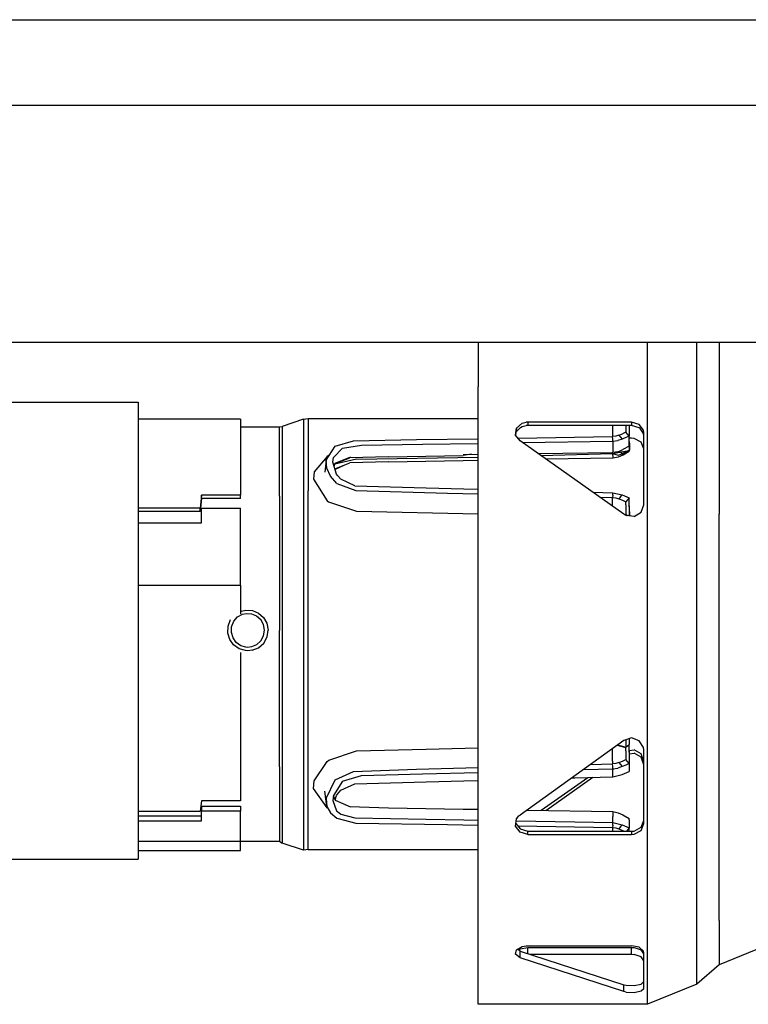
# Model space of a CAD drawing. Units: millimetres. Extents: x 984 to 8700, y -1627 to 1733.
# Drawn here: x 6069 to 6244, y 196 to 433 of the extents above; entities that cross this region are included whole.
import ezdxf

# ---------------------------------------------------------------- set-up
doc = ezdxf.new("R2010")
doc.units = ezdxf.units.MM
doc.layers.add('TFR-TRI', color=7, linetype='CONTINUOUS', true_color=0xffffff)

msp = doc.modelspace()

# ---------------------------------------------------------------- linework, layer by layer
at = {"layer": 'TFR-TRI', "color": 18, "linetype": 'CONTINUOUS'}
for p, q in [((4785.100098, 433.389648), (8200, 433.389648)), ((5511.610352, 412.75), (6704.663574, 412.75)), ((5511.610352, 412.75), (6704.663574, 412.75)), ((5587.427246, 355.539795), (6516.008789, 355.539795)), ((6179.141113, 355.539795), (6179.141113, 344.813721)), ((6220.07666, 344.813721), (6220.07666, 355.539795)), ((6220.07666, 344.813721), (6220.07666, 355.539795)), ((6231.955566, 341.57373), (6231.955566, 355.539795)), ((6231.955566, 341.57373), (6231.955566, 355.539795)), ((6237.361816, 355.539795), (6237.361816, 314.067871)), ((6237.361816, 355.539795), (6237.361816, 314.067871)), ((6179.141113, 286.822754), (6179.141113, 344.813721)), ((6220.07666, 286.822754), (6220.07666, 344.813721)), ((6220.07666, 286.822754), (6220.07666, 344.813721)), ((6065.345703, 341.100098), (6097.145996, 341.100098)), ((6097.145996, 341.100098), (6097.145996, 334.94458)), ((6231.955566, 316.02124), (6231.955566, 341.57373)), ((6231.955566, 316.02124), (6231.955566, 341.57373)), ((6121.791992, 336.998047), (6097.145996, 336.998047)), ((6121.791992, 336.998047), (6121.791992, 321.206299)), ((6121.791992, 335.14624), (6131.209961, 335.14624)), ((6131.209961, 335.14624), (6131.836914, 335.24585)), ((6131.209961, 318.396484), (6131.209961, 335.14624)), ((6131.209961, 318.396484), (6131.209961, 335.14624)), ((6137.035156, 336.940918), (6131.836914, 335.24585)), ((6131.836914, 335.24585), (6131.836914, 329.543701)), ((6131.836914, 335.24585), (6131.836914, 329.543701)), ((6137.035156, 336.940918), (6138.179199, 337.122803)), ((6137.035156, 336.940918), (6137.035156, 331.046875)), ((6137.035156, 336.940918), (6137.035156, 331.046875)), ((6138.179199, 337.122803), (6179.141113, 337.122803)), ((6138.179199, 337.122803), (6138.179199, 319.713379)), ((6138.179199, 337.122803), (6138.179199, 319.713379)), ((6188.425781, 334.817383), (6189.82959, 336.01001)), ((6188.425781, 334.817383), (6189.82959, 336.01001)), ((6189.396484, 334.984131), (6189.830566, 335.199219)), ((6189.82959, 336.01001), (6190.797852, 336.245361)), ((6189.82959, 336.01001), (6190.797852, 336.245361)), ((6189.830566, 335.199219), (6190.797852, 335.434082)), ((6191.141113, 336.261475), (6190.797852, 336.245361)), ((6191.141113, 336.261475), (6190.797852, 336.245361)), ((6191.141113, 335.450439), (6190.797852, 335.434082)), ((6191.141113, 336.261475), (6191.141113, 335.450439)), ((6191.141113, 336.261475), (6191.141113, 335.450439)), ((6216.192383, 336.261475), (6191.141113, 336.261475)), ((6216.192383, 336.261475), (6191.141113, 336.261475)), ((6216.192383, 335.450439), (6191.141113, 335.450439)), ((6211.592773, 335.450439), (6211.592773, 332.783447)), ((6211.592773, 335.450439), (6211.592773, 332.783447)), ((6214.824219, 335.450439), (6214.824219, 333.821533)), ((6214.824219, 335.450439), (6214.824219, 333.821533)), ((6215.644531, 335.450439), (6215.644531, 332.909912)), ((6216.192383, 336.261475), (6216.192383, 335.450439)), ((6216.192383, 336.261475), (6216.192383, 335.450439)), ((6218.054199, 335.720947), (6216.192383, 336.261475)), ((6218.054199, 335.720947), (6216.192383, 336.261475)), ((6218.053711, 334.910889), (6216.192383, 335.450439)), ((6219.11377, 334.314453), (6218.054199, 335.720947)), ((6219.11377, 334.314453), (6218.054199, 335.720947)), ((6097.145996, 334.94458), (6097.145996, 305.377441)), ((6188.224609, 333.141602), (6188.425781, 334.817383)), ((6188.224609, 333.141602), (6188.425781, 334.817383)), ((6189.30127, 331.7146), (6188.224609, 333.141602)), ((6188.28418, 333.062988), (6188.425781, 334.817383)), ((6188.425781, 334.817383), (6188.302734, 333.75293)), ((6188.302734, 333.75293), (6188.425781, 334.008545)), ((6188.425781, 334.008545), (6189.396484, 334.984131)), ((6188.767578, 332.421631), (6211.640625, 332.78418)), ((6212.413574, 332.871582), (6211.640625, 332.78418)), ((6211.666504, 332.213379), (6211.640625, 332.78418)), ((6211.666504, 332.213379), (6211.640625, 332.78418)), ((6213.127441, 333.093994), (6212.413574, 332.871582)), ((6213.127441, 333.093994), (6213.978027, 333.45874)), ((6213.127441, 333.093994), (6213.541504, 332.631592)), ((6213.127441, 333.093994), (6213.541504, 332.631592)), ((6214.828125, 333.822998), (6213.978027, 333.45874)), ((6215.655273, 332.897461), (6214.804688, 332.533203)), ((6215.655273, 332.897461), (6214.804688, 332.533203)), ((6215.242188, 333.360107), (6214.828125, 333.822998)), ((6215.655273, 332.897461), (6215.242188, 333.360107)), ((6215.654297, 331.361816), (6215.655273, 332.897461)), ((6218.313965, 334.717041), (6218.053711, 334.910889)), ((6219.11377, 333.506836), (6218.313965, 334.717041)), ((6219.192383, 333.73877), (6219.11377, 334.314453)), ((6219.192383, 333.73877), (6219.11377, 334.314453)), ((6219.192383, 332.931152), (6219.11377, 333.506836)), ((6219.192383, 316.308594), (6219.192383, 333.73877)), ((6137.035156, 331.046875), (6137.035156, 319.592041)), ((6137.035156, 331.046875), (6137.035156, 319.592041)), ((6142.46582, 327.088623), (6144.65332, 330.458008)), ((6144.65332, 330.458008), (6149.078613, 331.72583)), ((6146.439453, 329.970459), (6151.003418, 330.707764)), ((6146.439453, 329.970459), (6151.003418, 330.707764)), ((6149.078613, 331.72583), (6164.263184, 332.033203)), ((6151.003418, 330.707764), (6165.731934, 330.919678)), ((6151.003418, 330.707764), (6165.731934, 330.919678)), ((6164.263184, 332.033203), (6179.141113, 332.268799)), ((6165.731934, 330.919678), (6179.141113, 331.138672)), ((6165.731934, 330.919678), (6179.141113, 331.138672)), ((6214.353027, 314.056396), (6189.30127, 331.7146)), ((6189.870117, 331.313477), (6211.689453, 331.669189)), ((6189.870117, 331.313477), (6211.689453, 331.669189)), ((6211.689453, 331.669189), (6211.666504, 332.213379)), ((6211.689453, 331.669189), (6211.666504, 332.213379)), ((6211.689453, 331.669189), (6212.866211, 331.830566)), ((6211.689453, 331.669189), (6212.866211, 331.830566)), ((6211.689453, 331.669189), (6211.69043, 329.852295)), ((6211.689453, 331.669189), (6211.69043, 329.852295)), ((6213.95459, 332.168701), (6212.866211, 331.830566)), ((6213.95459, 332.168701), (6212.866211, 331.830566)), ((6213.541504, 332.631592), (6213.95459, 332.168701)), ((6213.541504, 332.631592), (6213.95459, 332.168701)), ((6214.804688, 332.533203), (6213.95459, 332.168701)), ((6214.804688, 332.533203), (6213.95459, 332.168701)), ((6215.63916, 330.457275), (6214.118164, 329.647705)), ((6215.63916, 330.457275), (6215.654297, 331.361816)), ((6215.641113, 330.59375), (6215.644531, 330.589355)), ((6215.641113, 330.59375), (6215.644531, 330.589355)), ((6215.641113, 330.588379), (6215.644531, 330.589355)), ((6215.644531, 330.758789), (6215.644531, 330.589355)), ((6215.644531, 330.589355), (6215.644531, 329.457031)), ((6215.654297, 331.574951), (6215.67627, 331.550293)), ((6216.192383, 332.377686), (6215.655273, 332.377686)), ((6215.67627, 331.182373), (6215.672852, 329.608398)), ((6215.67627, 331.182373), (6215.67627, 331.550293)), ((6216.828613, 332.319092), (6216.192383, 332.377686)), ((6218.527832, 331.42041), (6216.828613, 332.319092)), ((6219.192383, 329.791748), (6218.527832, 331.42041)), ((6131.836914, 329.543701), (6131.836914, 318.462646)), ((6131.836914, 329.543701), (6131.836914, 318.462646)), ((6142.70166, 327.981445), (6139.598633, 324.28125)), ((6142.70166, 327.981445), (6139.598633, 324.28125)), ((6143.15332, 328.223633), (6142.70166, 327.981445)), ((6143.15332, 328.223633), (6142.70166, 327.981445)), ((6143.210938, 328.236572), (6143.15332, 328.223633)), ((6143.210938, 328.236572), (6143.15332, 328.223633)), ((6144.235352, 327.687256), (6146.439453, 329.970459)), ((6144.235352, 327.687256), (6146.439453, 329.970459)), ((6157.501465, 327.903076), (6175.549316, 328.217529)), ((6177.604004, 328.500732), (6175.549316, 328.217529)), ((6175.585449, 328.477295), (6179.141113, 328.519043)), ((6193.59375, 328.689209), (6211.670898, 328.901855)), ((6194.305176, 328.187256), (6211.592773, 328.6604)), ((6194.305176, 328.187256), (6211.592773, 328.6604)), ((6211.592773, 328.6604), (6215.511719, 329.430908)), ((6211.592773, 328.6604), (6211.592773, 328.900879)), ((6211.592773, 328.6604), (6211.592773, 328.900879)), ((6211.592773, 328.6604), (6211.665039, 327.646729)), ((6211.592773, 328.6604), (6212.946289, 328.2854)), ((6211.592773, 328.6604), (6212.946289, 328.2854)), ((6211.592773, 328.6604), (6211.665039, 327.646729)), ((6213.000488, 329.12793), (6211.670898, 328.901855)), ((6211.670898, 328.901855), (6211.674805, 328.983643)), ((6211.670898, 328.901855), (6211.674805, 328.983643)), ((6211.69043, 329.852295), (6211.674805, 328.983643)), ((6211.69043, 329.852295), (6211.674805, 328.983643)), ((6212.946289, 328.2854), (6213.898926, 328.645752)), ((6212.946289, 328.2854), (6213.898926, 328.645752)), ((6213.000488, 329.12793), (6214.118164, 329.647705)), ((6213.012695, 327.871094), (6214.13916, 328.400391)), ((6213.898926, 328.645752), (6213.617188, 329.058594)), ((6213.898926, 328.645752), (6213.617188, 329.058594)), ((6213.898926, 328.645752), (6214.763672, 329.071289)), ((6213.898926, 328.645752), (6214.763672, 329.071289)), ((6214.13916, 328.400391), (6215.660645, 329.243896)), ((6214.763672, 329.071289), (6215.629883, 329.488037)), ((6214.763672, 329.071289), (6215.629883, 329.488037)), ((6215.634277, 329.455078), (6215.644531, 329.457031)), ((6215.660645, 329.243896), (6215.634277, 329.455078)), ((6215.672852, 329.608398), (6215.660645, 329.243896)), ((6142.46582, 327.088623), (6142.145996, 324.201172)), ((6142.63623, 325.1875), (6142.46582, 327.088623)), ((6142.63623, 325.1875), (6142.46582, 327.088623)), ((6144.096191, 326.63501), (6144.235352, 327.687256)), ((6144.978027, 323.736816), (6144.096191, 326.63501)), ((6144.391602, 325.66333), (6144.692383, 326.329346)), ((6149.841309, 327.324463), (6144.587402, 326.097412)), ((6149.841309, 327.324463), (6144.587402, 326.097412)), ((6144.603027, 324.969971), (6148.183594, 326.425049)), ((6144.679199, 326.300293), (6148.210449, 327.638184)), ((6144.692383, 326.329346), (6148.467285, 327.88623)), ((6144.717773, 324.933594), (6146.995117, 325.942139)), ((6157.502441, 326.709473), (6148.183594, 326.425049)), ((6157.501465, 327.903076), (6148.210449, 327.638184)), ((6149.841309, 327.324463), (6179.141113, 327.790283)), ((6149.841309, 327.324463), (6179.141113, 327.790283)), ((6157.502441, 326.709473), (6175.549316, 327.016113)), ((6175.549316, 327.016113), (6179.141113, 327.078369)), ((6195.473633, 327.36377), (6211.665039, 327.646729)), ((6211.665039, 327.646729), (6213.012695, 327.871094)), ((6139.598633, 324.28125), (6139.474609, 322.503418)), ((6139.598633, 324.28125), (6139.474609, 322.503418)), ((6143.50293, 323.227051), (6142.63623, 325.1875)), ((6143.50293, 323.227051), (6142.63623, 325.1875)), ((6145.067871, 321.480225), (6143.50293, 323.227051)), ((6145.067871, 321.480225), (6143.50293, 323.227051)), ((6144.655762, 324.794434), (6144.717773, 324.933594)), ((6145.201172, 323.405273), (6144.978027, 323.736816)), ((6146.022461, 322.474121), (6145.201172, 323.405273)), ((6121.791992, 321.206299), (6121.791992, 318.666504)), ((6139.474609, 322.503418), (6142.749512, 317.250732)), ((6139.474609, 322.503418), (6142.749512, 317.250732)), ((6145.067871, 321.480225), (6149.628418, 319.733887)), ((6145.067871, 321.480225), (6149.628418, 319.733887)), ((6149.411133, 320.918701), (6146.022461, 322.474121)), ((6149.411133, 320.918701), (6166.625, 320.424072)), ((6112.392578, 318.666504), (6112.113281, 315.514404)), ((6112.392578, 318.666504), (6112.113281, 315.514404)), ((6121.791992, 318.666504), (6112.392578, 318.666504)), ((6121.791992, 318.666504), (6112.392578, 318.666504)), ((6112.392578, 317.806396), (6112.392578, 318.666504)), ((6112.392578, 317.806396), (6112.392578, 318.666504)), ((6121.791992, 317.806396), (6121.791992, 318.666504)), ((6131.836914, 318.462646), (6131.836914, 303.338867)), ((6131.836914, 318.462646), (6131.836914, 303.338867)), ((6137.035156, 319.592041), (6137.035156, 303.958984)), ((6137.035156, 319.592041), (6137.035156, 303.958984)), ((6138.179199, 286.035889), (6138.179199, 319.713379)), ((6138.179199, 286.035889), (6138.179199, 319.713379)), ((6149.628418, 319.733887), (6171.788086, 319.14624)), ((6149.628418, 319.733887), (6171.788086, 319.14624)), ((6166.625, 320.424072), (6175.73584, 320.183105)), ((6171.788086, 319.14624), (6179.141113, 318.94873)), ((6171.788086, 319.14624), (6179.141113, 318.94873)), ((6175.73584, 320.183105), (6179.141113, 320.092773)), ((6206.849609, 319.345215), (6211.689453, 319.201416)), ((6211.665039, 318.630371), (6211.640625, 318.08667)), ((6211.665039, 318.630371), (6211.640625, 318.08667)), ((6211.665039, 318.630371), (6211.689453, 319.201416)), ((6211.665039, 318.630371), (6211.689453, 319.201416)), ((6211.689453, 319.201416), (6213.95459, 318.702148)), ((6213.541504, 318.239502), (6213.95459, 318.702148)), ((6213.541504, 318.239502), (6213.95459, 318.702148)), ((6213.95459, 318.702148), (6215.655273, 317.973633)), ((6112.392578, 317.806396), (6112.113281, 314.656982)), ((6121.791992, 317.806396), (6112.392578, 317.806396)), ((6131.209961, 318.396484), (6131.209961, 285.994873)), ((6131.209961, 318.396484), (6131.209961, 285.994873)), ((6142.749512, 317.250732), (6143.063477, 317.018066)), ((6142.749512, 317.250732), (6143.063477, 317.018066)), ((6143.063477, 317.018066), (6149.841309, 314.807129)), ((6143.063477, 317.018066), (6149.841309, 314.807129)), ((6208.517578, 318.169189), (6211.640625, 318.08667)), ((6208.517578, 318.169189), (6211.640625, 318.08667)), ((6211.635254, 315.972168), (6211.640137, 316.474854)), ((6211.635254, 315.972168), (6211.640137, 316.474854)), ((6211.640137, 316.474854), (6211.640625, 318.08667)), ((6211.640137, 316.474854), (6211.640625, 318.08667)), ((6211.640625, 318.08667), (6212.413574, 317.998779)), ((6211.640625, 318.08667), (6212.413574, 317.998779)), ((6212.413574, 317.998779), (6213.127441, 317.776611)), ((6212.413574, 317.998779), (6213.127441, 317.776611)), ((6213.541504, 318.239502), (6213.127441, 317.776611)), ((6213.541504, 318.239502), (6213.127441, 317.776611)), ((6213.127441, 317.776611), (6213.978027, 317.412354)), ((6213.127441, 317.776611), (6213.978027, 317.412354)), ((6213.978027, 317.412354), (6214.828125, 317.048096)), ((6213.978027, 317.412354), (6214.828125, 317.048096)), ((6215.242188, 317.510742), (6214.828125, 317.048096)), ((6215.242188, 317.510742), (6214.828125, 317.048096)), ((6214.828125, 316.286133), (6214.828125, 317.048096)), ((6214.828125, 316.286133), (6214.828125, 317.048096)), ((6214.828125, 316.286133), (6214.828125, 314.732178)), ((6214.828125, 316.286133), (6214.828125, 314.732178)), ((6215.655273, 317.973633), (6215.242188, 317.510742)), ((6215.655273, 317.973633), (6215.242188, 317.510742)), ((6215.652344, 315.796143), (6215.655273, 317.588379)), ((6215.652832, 316.088867), (6215.696289, 316.069336)), ((6215.655273, 317.588379), (6215.655273, 317.973633)), ((6215.696289, 314.581543), (6215.696289, 316.069336)), ((6218.526367, 314.520264), (6219.192383, 316.308594)), ((6112.113281, 315.514404), (6097.145996, 315.514404)), ((6112.113281, 315.514404), (6097.145996, 315.514404)), ((6112.113281, 314.656982), (6097.145996, 314.656982)), ((6112.113281, 314.656982), (6112.113281, 315.514404)), ((6112.113281, 314.656982), (6112.113281, 315.514404)), ((6112.392578, 311.970459), (6112.392578, 315.514404)), ((6112.392578, 315.514404), (6121.791992, 315.514404)), ((6121.791992, 296.900879), (6121.791992, 315.514404)), ((6149.841309, 314.807129), (6179.141113, 314.109131)), ((6149.841309, 314.807129), (6179.141113, 314.109131)), ((6214.870605, 313.746582), (6214.353027, 314.056396)), ((6214.490234, 313.974609), (6214.82373, 314.078125)), ((6214.5625, 313.931152), (6214.82373, 314.006348)), ((6214.5625, 313.931152), (6214.82373, 314.006348)), ((6214.828125, 314.732178), (6214.82373, 314.006348)), ((6214.828125, 314.732178), (6214.82373, 314.006348)), ((6214.824219, 314.078125), (6215.225098, 313.705322)), ((6214.824219, 313.774658), (6214.824219, 314.078125)), ((6214.824219, 313.774658), (6214.824219, 314.078125)), ((6214.824219, 314.005127), (6215.166992, 313.712158)), ((6214.824219, 314.005127), (6215.166992, 313.712158)), ((6216.828125, 313.518066), (6214.870605, 313.746582)), ((6215.640625, 314.799805), (6215.616699, 313.659424)), ((6215.652344, 315.796143), (6215.640625, 314.799805)), ((6215.696289, 314.581543), (6215.686035, 313.651367)), ((6216.828125, 313.518066), (6218.526367, 314.520264)), ((6231.955566, 286.721191), (6231.955566, 316.02124)), ((6231.955566, 286.721191), (6231.955566, 316.02124)), ((6237.361816, 286.609619), (6237.361816, 314.067871)), ((6237.361816, 286.609619), (6237.361816, 314.067871)), ((6097.145996, 311.970459), (6112.392578, 311.970459)), ((6097.145996, 305.377441), (6097.145996, 266.527588)), ((6131.836914, 303.338867), (6131.836914, 285.996826)), ((6131.836914, 303.338867), (6131.836914, 285.996826)), ((6137.035156, 303.958984), (6137.035156, 286.032471)), ((6137.035156, 303.958984), (6137.035156, 286.032471)), ((6097.145996, 296.900879), (6121.791992, 296.900879)), ((6097.145996, 296.900879), (6121.791992, 296.900879)), ((6121.791992, 296.900879), (6121.791992, 289.974609)), ((6121.791992, 290.52417), (6122.027832, 290.651123)), ((6121.791992, 290.52417), (6122.027832, 290.651123)), ((6122.027832, 290.651123), (6123.074219, 290.880127)), ((6122.027832, 290.651123), (6123.074219, 290.880127)), ((6122.312012, 289.890869), (6123.167969, 290.081787)), ((6122.312012, 289.890869), (6123.167969, 290.081787)), ((6123.074219, 290.880127), (6124.681641, 290.7854)), ((6123.074219, 290.880127), (6124.681641, 290.7854)), ((6123.167969, 290.081787), (6124.483398, 290.002686)), ((6123.167969, 290.081787), (6124.483398, 290.002686)), ((6124.483398, 290.002686), (6125.69873, 289.495117)), ((6124.483398, 290.002686), (6125.69873, 289.495117)), ((6124.681641, 290.7854), (6126.166992, 290.176758)), ((6124.681641, 290.7854), (6126.166992, 290.176758)), ((6126.166992, 290.176758), (6127.374512, 289.120605)), ((6126.166992, 290.176758), (6127.374512, 289.120605)), ((6118.806152, 287.041992), (6119.44043, 288.605957)), ((6118.806152, 287.041992), (6119.44043, 288.605957)), ((6119.675781, 286.879639), (6120.195312, 288.18457)), ((6119.675781, 286.879639), (6120.195312, 288.18457)), ((6120.195312, 288.18457), (6121.115234, 289.230469)), ((6120.195312, 288.18457), (6121.115234, 289.230469)), ((6121.115234, 289.230469), (6122.312012, 289.890869)), ((6121.115234, 289.230469), (6122.312012, 289.890869)), ((6125.69873, 289.495117), (6126.687012, 288.614014)), ((6125.69873, 289.495117), (6126.687012, 288.614014)), ((6127.350586, 287.434814), (6126.687012, 288.614014)), ((6127.350586, 287.434814), (6126.687012, 288.614014)), ((6127.374512, 289.120605), (6128.185547, 287.707275)), ((6127.374512, 289.120605), (6128.185547, 287.707275)), ((6128.185547, 287.707275), (6128.490723, 286.075439)), ((6128.185547, 287.707275), (6128.490723, 286.075439)), ((6118.733398, 285.366943), (6118.806152, 287.041992)), ((6118.733398, 285.366943), (6118.806152, 287.041992)), ((6119.213867, 283.786133), (6118.733398, 285.366943)), ((6119.213867, 283.786133), (6118.733398, 285.366943)), ((6119.616699, 285.482178), (6119.675781, 286.879639)), ((6119.616699, 285.482178), (6119.675781, 286.879639)), ((6120.009766, 284.163574), (6119.616699, 285.482178)), ((6120.009766, 284.163574), (6119.616699, 285.482178)), ((6127.600098, 286.073486), (6127.350586, 287.434814)), ((6127.600098, 286.073486), (6127.350586, 287.434814)), ((6127.388672, 284.686035), (6127.600098, 286.073486)), ((6127.388672, 284.686035), (6127.600098, 286.073486)), ((6128.231934, 284.412842), (6128.490723, 286.075439)), ((6128.231934, 284.412842), (6128.490723, 286.075439)), ((6131.209961, 253.103027), (6131.209961, 285.994873)), ((6131.209961, 253.103027), (6131.209961, 285.994873)), ((6131.836914, 285.996826), (6131.836914, 268.528076)), ((6131.836914, 285.996826), (6131.836914, 268.528076)), ((6137.035156, 286.032471), (6137.035156, 267.975098)), ((6137.035156, 286.032471), (6137.035156, 267.975098)), ((6138.179199, 251.849365), (6138.179199, 286.035889)), ((6138.179199, 251.849365), (6138.179199, 286.035889)), ((6179.141113, 227.953857), (6179.141113, 286.822754)), ((6220.07666, 227.953857), (6220.07666, 286.822754)), ((6220.07666, 227.953857), (6220.07666, 286.822754)), ((6231.955566, 231.038574), (6231.955566, 286.721191)), ((6231.955566, 231.038574), (6231.955566, 286.721191)), ((6237.361816, 258.950684), (6237.361816, 286.609619)), ((6237.361816, 258.950684), (6237.361816, 286.609619)), ((6120.16748, 282.473877), (6119.213867, 283.786133)), ((6120.16748, 282.473877), (6119.213867, 283.786133)), ((6120.790527, 283.068604), (6120.009766, 284.163574)), ((6120.790527, 283.068604), (6120.009766, 284.163574)), ((6121.862305, 282.300537), (6120.790527, 283.068604)), ((6121.862305, 282.300537), (6120.790527, 283.068604)), ((6126.728027, 283.446533), (6125.701172, 282.512939)), ((6126.728027, 283.446533), (6125.701172, 282.512939)), ((6126.169922, 281.807861), (6127.424805, 282.926758)), ((6126.169922, 281.807861), (6127.424805, 282.926758)), ((6126.728027, 283.446533), (6127.388672, 284.686035)), ((6126.728027, 283.446533), (6127.388672, 284.686035)), ((6127.424805, 282.926758), (6128.231934, 284.412842)), ((6127.424805, 282.926758), (6128.231934, 284.412842)), ((6121.479004, 281.553223), (6120.16748, 282.473877)), ((6121.479004, 281.553223), (6120.16748, 282.473877)), ((6123.016113, 281.105957), (6121.479004, 281.553223)), ((6123.016113, 281.105957), (6121.479004, 281.553223)), ((6121.791992, 280.635986), (6121.791992, 269.265625)), ((6123.121582, 281.927734), (6121.862305, 282.300537)), ((6123.121582, 281.927734), (6121.862305, 282.300537)), ((6123.592773, 281.072021), (6123.016113, 281.105957)), ((6123.592773, 281.072021), (6123.016113, 281.105957)), ((6123.592773, 281.898926), (6123.121582, 281.927734)), ((6123.592773, 281.898926), (6123.121582, 281.927734)), ((6124.446777, 281.993652), (6123.592773, 281.898926)), ((6124.446777, 281.993652), (6123.592773, 281.898926)), ((6124.636719, 281.185059), (6123.592773, 281.072021)), ((6124.636719, 281.185059), (6123.592773, 281.072021)), ((6125.701172, 282.512939), (6124.446777, 281.993652)), ((6125.701172, 282.512939), (6124.446777, 281.993652)), ((6124.636719, 281.185059), (6126.169922, 281.807861)), ((6124.636719, 281.185059), (6126.169922, 281.807861)), ((6121.791992, 269.265625), (6121.791992, 253.103027)), ((6097.145996, 266.527588), (6097.145996, 236.959961)), ((6131.836914, 268.528076), (6131.836914, 253.040039)), ((6131.836914, 268.528076), (6131.836914, 253.040039)), ((6137.035156, 267.975098), (6137.035156, 251.964355)), ((6137.035156, 267.975098), (6137.035156, 251.964355)), ((6214.353027, 259.415527), (6189.30127, 241.435547)), ((6216.225586, 260.026611), (6214.353027, 259.415527)), ((6214.824219, 259.569336), (6214.824219, 257.725586)), ((6214.824219, 259.569336), (6214.824219, 257.725586)), ((6215.644531, 259.837158), (6215.644531, 258.437988)), ((6218.076172, 259.38208), (6216.225586, 260.026611)), ((6219.120117, 257.759521), (6218.076172, 259.38208)), ((6143.15332, 254.697998), (6149.841309, 256.908203)), ((6143.15332, 254.697998), (6149.841309, 256.908203)), ((6149.841309, 256.908203), (6166.619629, 257.317627)), ((6149.841309, 256.908203), (6166.619629, 257.317627)), ((6166.619629, 257.317627), (6179.141113, 257.626465)), ((6166.619629, 257.317627), (6179.141113, 257.626465)), ((6211.623047, 256.998535), (6211.612793, 257.448975)), ((6211.623047, 256.998535), (6211.612793, 257.448975)), ((6211.638672, 255.678467), (6211.623047, 256.998535)), ((6211.638672, 255.678467), (6211.623047, 256.998535)), ((6212.737793, 258.256348), (6213.277832, 258.174072)), ((6212.818359, 258.313965), (6213.091797, 258.260498)), ((6212.818359, 258.313965), (6213.091797, 258.260498)), ((6213.091797, 258.260498), (6213.95752, 258.030029)), ((6213.091797, 258.260498), (6213.95752, 258.030029)), ((6213.277832, 258.174072), (6214.82373, 257.726074)), ((6213.95752, 258.030029), (6214.82373, 257.799805)), ((6213.95752, 258.030029), (6214.82373, 257.799805)), ((6214.828125, 257.122559), (6214.82373, 257.799805)), ((6214.828125, 257.122559), (6214.82373, 257.799805)), ((6214.824219, 257.800781), (6215.216309, 258.112793)), ((6214.824219, 257.800781), (6215.216309, 258.112793)), ((6215.234375, 258.081787), (6214.824219, 257.725586)), ((6214.829102, 256.923828), (6214.828125, 257.122559)), ((6214.829102, 256.923828), (6214.828125, 257.122559)), ((6214.829102, 256.923828), (6214.828125, 255.432129)), ((6214.829102, 256.923828), (6214.828125, 255.432129)), ((6215.216309, 258.112793), (6215.610352, 258.425537)), ((6215.216309, 258.112793), (6215.610352, 258.425537)), ((6215.644531, 258.437988), (6215.234375, 258.081787)), ((6215.63916, 257.025391), (6215.610352, 258.425537)), ((6215.63916, 257.025391), (6215.654297, 255.349121)), ((6215.644531, 256.577637), (6215.644531, 258.437988)), ((6215.644531, 257.048584), (6216.82666, 257.187256)), ((6215.644531, 257.048584), (6216.82666, 257.187256)), ((6218.526367, 256.184326), (6216.82666, 257.187256)), ((6218.526367, 256.184326), (6216.82666, 257.187256)), ((6219.192383, 257.132812), (6219.120117, 257.759521)), ((6219.192383, 239.361328), (6219.192383, 257.132812)), ((6237.361816, 215.997314), (6237.361816, 258.950684)), ((6237.361816, 215.997314), (6237.361816, 258.950684)), ((6139.598633, 249.725098), (6142.70166, 254.35498)), ((6139.598633, 249.725098), (6142.70166, 254.35498)), ((6142.70166, 254.35498), (6143.15332, 254.697998)), ((6142.70166, 254.35498), (6143.15332, 254.697998)), ((6211.640625, 254.429443), (6211.638672, 255.678467)), ((6211.640625, 254.429443), (6211.638672, 255.678467)), ((6211.640625, 254.429443), (6211.640625, 253.753906)), ((6211.640625, 254.429443), (6211.640625, 253.753906)), ((6213.127441, 254.07666), (6213.978027, 254.456543)), ((6213.127441, 254.07666), (6213.978027, 254.456543)), ((6213.978027, 254.456543), (6214.828125, 254.836426)), ((6213.978027, 254.456543), (6214.828125, 254.836426)), ((6214.828125, 255.432129), (6214.828125, 254.836426)), ((6214.828125, 255.432129), (6214.828125, 254.836426)), ((6215.242188, 254.354248), (6214.828125, 254.836426)), ((6215.242188, 254.354248), (6214.828125, 254.836426)), ((6215.655273, 253.871582), (6215.242188, 254.354248)), ((6215.655273, 253.871582), (6215.242188, 254.354248)), ((6215.643066, 256.578125), (6215.644531, 256.577637)), ((6215.643066, 256.578125), (6215.644531, 256.577637)), ((6215.643066, 256.576416), (6215.644531, 256.577637)), ((6215.646484, 256.237061), (6216.828125, 256.375488)), ((6215.654297, 255.349121), (6215.655273, 253.871582)), ((6218.526367, 255.373047), (6216.828125, 256.375488)), ((6219.192383, 254.393311), (6218.526367, 256.184326)), ((6219.192383, 254.393311), (6218.526367, 256.184326)), ((6219.192383, 253.584961), (6218.526367, 255.373047)), ((6121.791992, 253.103027), (6121.791992, 244.837646)), ((6131.209961, 253.103027), (6131.209961, 235.111084)), ((6131.209961, 253.103027), (6131.209961, 235.111084)), ((6131.836914, 253.040039), (6131.836914, 241.399902)), ((6131.836914, 253.040039), (6131.836914, 241.399902)), ((6137.035156, 251.964355), (6137.035156, 239.932129)), ((6137.035156, 251.964355), (6137.035156, 239.932129)), ((6144.65332, 249.900879), (6149.078613, 251.972168)), ((6144.65332, 249.900879), (6149.078613, 251.972168)), ((6149.078613, 251.972168), (6164.263184, 252.478271)), ((6149.078613, 251.972168), (6164.263184, 252.478271)), ((6164.263184, 252.478271), (6179.141113, 252.878662)), ((6164.263184, 252.478271), (6179.141113, 252.878662)), ((6204.575195, 252.398193), (6211.689453, 252.591797)), ((6206.262695, 253.608887), (6211.640625, 253.753906)), ((6206.262695, 253.608887), (6211.640625, 253.753906)), ((6212.413574, 253.844971), (6211.640625, 253.753906)), ((6212.413574, 253.844971), (6211.640625, 253.753906)), ((6211.666504, 253.158936), (6211.640625, 253.753906)), ((6211.666504, 253.158936), (6211.640625, 253.753906)), ((6211.689453, 252.591797), (6211.666504, 253.158936)), ((6211.689453, 252.591797), (6211.666504, 253.158936)), ((6211.684082, 252.591797), (6211.687988, 252.326416)), ((6211.684082, 252.591797), (6211.687988, 252.326416)), ((6211.689453, 250.69165), (6211.687988, 252.326416)), ((6211.689453, 250.69165), (6211.687988, 252.326416)), ((6211.689453, 252.591797), (6212.866211, 252.759766)), ((6213.127441, 254.07666), (6212.413574, 253.844971)), ((6213.127441, 254.07666), (6212.413574, 253.844971)), ((6213.95459, 253.112305), (6212.866211, 252.759766)), ((6213.127441, 254.07666), (6213.541504, 253.594482)), ((6213.127441, 254.07666), (6213.541504, 253.594482)), ((6213.541504, 253.594482), (6213.95459, 253.112305)), ((6213.541504, 253.594482), (6213.95459, 253.112305)), ((6214.804688, 253.492188), (6213.95459, 253.112305)), ((6213.95459, 251.191162), (6215.655273, 251.919922)), ((6215.655273, 253.871582), (6214.804688, 253.492188)), ((6215.652832, 253.87085), (6215.655273, 252.305176)), ((6215.655273, 252.305176), (6215.655273, 251.919922)), ((6138.179199, 233.148926), (6138.179199, 251.849365)), ((6138.179199, 233.148926), (6138.179199, 251.849365)), ((6139.474609, 247.834717), (6139.598633, 249.725098)), ((6139.474609, 247.834717), (6139.598633, 249.725098)), ((6142.46582, 245.39624), (6144.65332, 249.900879)), ((6142.46582, 245.39624), (6144.65332, 249.900879)), ((6146.439453, 249.602051), (6144.235352, 246.113525)), ((6146.439453, 249.602051), (6151.003418, 251.005127)), ((6151.003418, 251.005127), (6165.731934, 251.338379)), ((6165.731934, 251.338379), (6179.141113, 251.704346)), ((6166.625, 249.46875), (6175.73584, 249.710205)), ((6175.73584, 249.710205), (6179.141113, 249.800293)), ((6194.398438, 242.578613), (6205.651367, 250.512451)), ((6194.398438, 242.578613), (6205.651367, 250.512451)), ((6195.518555, 242.560791), (6206.849609, 250.547852)), ((6201.791992, 250.400146), (6202.520508, 250.419434)), ((6202.520508, 250.419434), (6211.689453, 250.69165)), ((6211.689453, 250.69165), (6213.95459, 251.191162)), ((6142.749512, 243.181885), (6139.474609, 247.834717)), ((6142.749512, 243.181885), (6139.474609, 247.834717)), ((6142.63623, 243.532471), (6142.145996, 247.156494)), ((6145.201172, 246.487549), (6146.022461, 247.419434)), ((6146.022461, 247.419434), (6149.411133, 248.974609)), ((6149.411133, 248.974609), (6166.625, 249.46875)), ((6112.392578, 244.837646), (6112.113281, 242.386719)), ((6121.791992, 244.837646), (6112.392578, 244.837646)), ((6142.46582, 245.39624), (6142.63623, 243.532471)), ((6142.46582, 245.39624), (6142.63623, 243.532471)), ((6144.235352, 246.113525), (6144.096191, 244.911377)), ((6144.096191, 244.911377), (6144.978027, 242.474365)), ((6144.096191, 244.911377), (6144.978027, 242.474365)), ((6144.717773, 244.959473), (6144.229492, 246.063965)), ((6144.655762, 245.098877), (6144.978027, 246.156738)), ((6148.463379, 243.30127), (6144.717773, 244.959473)), ((6144.978027, 246.156738), (6145.201172, 246.487549)), ((6112.392578, 243.580322), (6112.392578, 242.386719)), ((6112.392578, 243.580322), (6121.791992, 243.580322)), ((6121.791992, 243.580322), (6121.791992, 242.386719)), ((6142.63623, 243.532471), (6143.50293, 241.937988)), ((6142.861328, 243.118408), (6142.749512, 243.181885)), ((6142.861328, 243.118408), (6142.749512, 243.181885)), ((6144.978027, 242.474365), (6145.201172, 242.246826)), ((6144.978027, 242.474365), (6145.201172, 242.246826)), ((6146.994141, 243.951416), (6148.183594, 243.468506)), ((6148.183594, 243.468506), (6157.502441, 243.183594)), ((6157.502441, 243.183594), (6175.549316, 242.877441)), ((6175.549316, 242.877441), (6179.141113, 242.820312)), ((6190.969727, 242.632812), (6211.65332, 242.304932)), ((6097.145996, 242.386719), (6112.113281, 242.386719)), ((6097.145996, 241.250732), (6112.392578, 241.250732)), ((6097.145996, 240.052734), (6112.392578, 240.052734)), ((6097.145996, 240.052734), (6112.392578, 240.052734)), ((6112.392578, 240.993652), (6112.392578, 242.386719)), ((6121.791992, 242.386719), (6112.392578, 242.386719)), ((6121.791992, 242.386719), (6112.392578, 242.386719)), ((6112.392578, 240.052734), (6112.392578, 240.993652)), ((6121.791992, 240.993652), (6121.791992, 242.386719)), ((6121.791992, 235.111084), (6121.791992, 240.993652)), ((6131.836914, 241.399902), (6131.836914, 235.012451)), ((6131.836914, 241.399902), (6131.836914, 235.012451)), ((6143.50293, 241.937988), (6145.067871, 240.679932)), ((6145.067871, 240.679932), (6149.628418, 239.510498)), ((6145.201172, 242.246826), (6146.022461, 241.642578)), ((6145.201172, 242.246826), (6146.022461, 241.642578)), ((6146.022461, 241.642578), (6149.411133, 240.721191)), ((6146.022461, 241.642578), (6149.411133, 240.721191)), ((6149.411133, 240.721191), (6166.625, 240.396973)), ((6149.411133, 240.721191), (6166.625, 240.396973)), ((6166.625, 240.396973), (6175.73584, 240.238037)), ((6166.625, 240.396973), (6175.73584, 240.238037)), ((6175.73584, 240.238037), (6179.141113, 240.180176)), ((6175.73584, 240.238037), (6179.141113, 240.180176)), ((6188.21875, 238.770996), (6188.439941, 240.501221)), ((6188.379395, 240.022461), (6202.520508, 239.781494)), ((6188.379395, 240.022461), (6202.520508, 239.781494)), ((6188.439941, 240.501221), (6189.027344, 241.223877)), ((6189.027344, 241.223877), (6189.30127, 241.435547)), ((6211.65332, 242.304932), (6213.000488, 241.985596)), ((6211.65332, 242.304932), (6211.687988, 241.106445)), ((6211.65332, 242.304932), (6211.687988, 241.106445)), ((6211.689453, 239.598389), (6211.687988, 241.106445)), ((6211.689453, 239.598389), (6211.687988, 241.106445)), ((6213.000488, 241.985596), (6214.118164, 241.459717)), ((6214.118164, 241.459717), (6215.640625, 240.615479)), ((6215.652344, 240.25708), (6215.640625, 240.615479)), ((6215.652344, 240.25708), (6215.655273, 238.687988)), ((6218.527832, 238.4729), (6219.192383, 240.101562)), ((6137.035156, 239.932129), (6137.035156, 233.32959)), ((6137.035156, 239.932129), (6137.035156, 233.32959)), ((6149.628418, 239.510498), (6171.788086, 239.117188)), ((6171.788086, 239.117188), (6179.141113, 238.988037)), ((6189.279297, 237.327393), (6188.21875, 238.770996)), ((6189.279297, 237.327393), (6188.21875, 238.770996)), ((6188.299316, 239.401611), (6189.280273, 238.069824)), ((6188.724121, 238.824219), (6211.640625, 238.437012)), ((6189.280273, 238.069824), (6191.141113, 237.515625)), ((6202.520508, 239.781494), (6211.689453, 239.598389)), ((6202.520508, 239.781494), (6211.689453, 239.598389)), ((6211.592773, 238.437744), (6211.592773, 237.515625)), ((6211.592773, 238.437744), (6211.592773, 237.515625)), ((6211.665039, 239.003662), (6211.640625, 238.437012)), ((6211.665039, 239.003662), (6211.640625, 238.437012)), ((6211.640625, 238.437012), (6212.413574, 238.344971)), ((6211.665039, 239.003662), (6211.689453, 239.598389)), ((6211.665039, 239.003662), (6211.689453, 239.598389)), ((6211.689453, 239.598389), (6213.95459, 239.077881)), ((6211.689453, 239.598389), (6213.95459, 239.077881)), ((6212.413574, 238.344971), (6213.127441, 238.11377)), ((6213.541504, 238.595947), (6213.127441, 238.11377)), ((6213.541504, 238.595947), (6213.127441, 238.11377)), ((6213.127441, 238.11377), (6213.978027, 237.734375)), ((6213.541504, 238.595947), (6213.95459, 239.077881)), ((6213.541504, 238.595947), (6213.95459, 239.077881)), ((6213.95459, 239.077881), (6215.655273, 238.318848)), ((6213.95459, 239.077881), (6215.655273, 238.318848)), ((6213.978027, 237.734375), (6214.467773, 237.515625)), ((6215.242188, 237.83667), (6214.966797, 237.515625)), ((6215.655273, 238.318848), (6215.242188, 237.83667)), ((6215.644531, 237.515625), (6215.644531, 238.305908)), ((6215.655273, 237.515625), (6215.654297, 238.318359)), ((6215.655273, 238.687988), (6215.655273, 238.318848)), ((6216.828613, 237.57373), (6218.527832, 238.4729)), ((6216.830566, 236.830811), (6218.527832, 237.731201)), ((6216.830566, 236.830811), (6218.527832, 237.731201)), ((6218.527832, 237.731201), (6219.192383, 239.361328)), ((6218.527832, 237.731201), (6219.192383, 239.361328)), ((6097.145996, 236.959961), (6097.145996, 230.804443)), ((6191.141113, 236.771973), (6189.279297, 237.327393)), ((6191.141113, 236.771973), (6189.279297, 237.327393)), ((6191.141113, 237.515625), (6216.192383, 237.515625)), ((6191.141113, 236.771973), (6191.141113, 237.515625)), ((6191.141113, 236.771973), (6191.141113, 237.515625)), ((6191.141113, 236.771973), (6216.192383, 236.771973)), ((6191.141113, 236.771973), (6216.192383, 236.771973)), ((6216.192383, 237.515625), (6216.828613, 237.57373)), ((6216.192383, 237.515625), (6216.192383, 236.771973)), ((6216.192383, 237.515625), (6216.192383, 236.771973)), ((6216.192383, 236.771973), (6216.830566, 236.830811)), ((6216.192383, 236.771973), (6216.830566, 236.830811)), ((6097.145996, 235.111084), (6131.209961, 235.111084)), ((6097.145996, 232.895508), (6121.791992, 232.895508)), ((6121.791992, 232.895508), (6121.791992, 235.111084)), ((6131.209961, 235.111084), (6131.836914, 234.647705)), ((6131.836914, 235.012451), (6131.836914, 234.647705)), ((6131.836914, 235.012451), (6131.836914, 234.647705)), ((6137.035156, 232.952393), (6131.836914, 234.647705)), ((6137.035156, 233.32959), (6137.035156, 232.952393)), ((6137.035156, 233.32959), (6137.035156, 232.952393)), ((6138.179199, 233.148926), (6137.035156, 232.952393)), ((6138.179199, 233.148926), (6179.141113, 233.148926)), ((6065.345703, 230.804443), (6097.145996, 230.804443)), ((6231.955566, 200.579834), (6231.955566, 231.038574)), ((6231.955566, 200.579834), (6231.955566, 231.038574)), ((6179.141113, 195.752686), (6179.141113, 227.953857)), ((6220.07666, 195.752686), (6220.07666, 227.953857)), ((6220.07666, 195.752686), (6220.07666, 227.953857)), ((6237.361816, 215.997314), (6237.361816, 205.305664)), ((6237.361816, 215.997314), (6237.361816, 205.305664)), ((6188.425781, 208.924805), (6189.82959, 209.720459)), ((6188.949707, 208.879395), (6189.280273, 209.151123)), ((6188.949707, 208.879395), (6189.280273, 209.151123)), ((6189.280273, 209.151123), (6191.141113, 209.496826)), ((6189.280273, 209.151123), (6191.141113, 209.496826)), ((6189.82959, 209.720459), (6190.797852, 209.880615)), ((6190.797852, 209.880615), (6191.141113, 209.891846)), ((6191.141113, 209.891846), (6216.192383, 209.891846)), ((6191.141113, 209.496826), (6216.192383, 209.496826)), ((6191.141113, 207.994141), (6191.141113, 209.496826)), ((6191.141113, 207.994141), (6191.141113, 209.496826)), ((6191.141113, 209.496826), (6216.192383, 209.496826)), ((6218.054199, 209.525146), (6216.192383, 209.891846)), ((6216.192383, 207.838379), (6216.192383, 209.496826)), ((6216.192383, 207.838379), (6216.192383, 209.496826)), ((6216.192383, 209.496826), (6216.828613, 209.459961)), ((6216.192383, 209.496826), (6216.828613, 209.459961)), ((6216.828613, 209.459961), (6218.527832, 208.903564)), ((6216.828613, 209.459961), (6218.527832, 208.903564)), ((6219.11377, 208.596924), (6218.054199, 209.525146)), ((6247.96875, 209.647217), (6237.361816, 205.305664)), ((6188.224609, 207.851318), (6188.425781, 208.924805)), ((6189.30127, 206.977295), (6188.224609, 207.851318)), ((6189.30127, 206.977295), (6188.224609, 207.851318)), ((6189.30127, 208.593018), (6188.70166, 209.081055)), ((6189.30127, 208.593018), (6214.353027, 200.438965)), ((6189.30127, 206.977295), (6189.30127, 208.593018)), ((6189.30127, 206.977295), (6189.30127, 208.593018)), ((6214.353027, 198.8125), (6189.30127, 206.977295)), ((6214.353027, 198.8125), (6189.30127, 206.977295)), ((6191.619629, 207.838379), (6216.192383, 207.838379)), ((6216.192383, 207.838379), (6216.830566, 207.802002)), ((6218.527832, 207.247314), (6216.830566, 207.802002)), ((6219.192383, 207.931885), (6218.527832, 208.903564)), ((6219.192383, 207.931885), (6218.527832, 208.903564)), ((6219.192383, 206.280029), (6218.527832, 207.247314)), ((6219.192383, 208.228027), (6219.11377, 208.596924)), ((6219.192383, 199.606689), (6219.192383, 208.228027)), ((6237.361816, 205.305664), (6231.955566, 200.579834)), ((6214.353027, 200.438965), (6214.870605, 200.335693)), ((6214.353027, 198.8125), (6214.353027, 200.438965)), ((6214.353027, 198.8125), (6214.353027, 200.438965)), ((6214.870605, 200.335693), (6216.82666, 200.260254)), ((6216.82666, 200.260254), (6218.526367, 200.595459)), ((6218.526367, 200.595459), (6219.192383, 201.227539)), ((6231.955566, 200.579834), (6220.07666, 195.752686)), ((6214.870605, 198.70874), (6214.353027, 198.8125)), ((6214.870605, 198.70874), (6214.353027, 198.8125)), ((6214.870605, 198.70874), (6216.828125, 198.632324)), ((6214.870605, 198.70874), (6216.828125, 198.632324)), ((6216.828125, 198.632324), (6218.526367, 198.970703)), ((6216.828125, 198.632324), (6218.526367, 198.970703)), ((6218.526367, 198.970703), (6219.192383, 199.606689)), ((6218.526367, 198.970703), (6219.192383, 199.606689)), ((6220.07666, 195.752686), (6179.141113, 195.752686))]:
    msp.add_line(p, q, dxfattribs=at)

doc.saveas('drawing.dxf')
